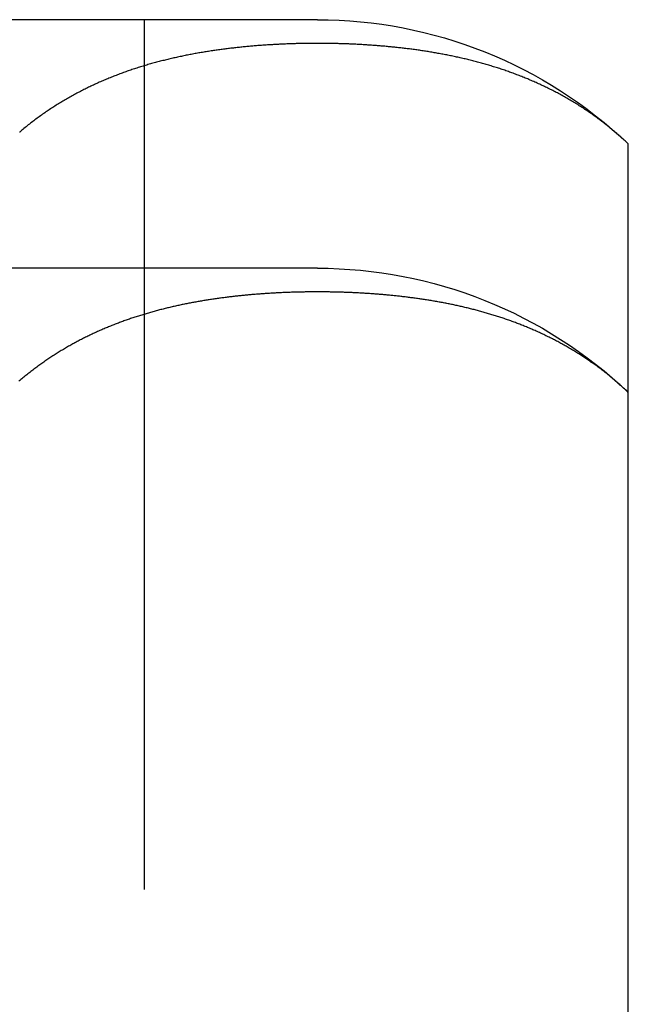
# Model space of a CAD drawing. Extents: x -135 to 585, y -435 to 120.
# Drawn here: x -77 to -72, y 17 to 25 of the extents above; entities that cross this region are included whole.
import ezdxf

# ---------------------------------------------------------------- set-up
doc = ezdxf.new("R2010")
doc.units = 0
doc.header["$LTSCALE"] = 20
doc.linetypes.add('AUSGEZOGEN', pattern=[0])
doc.linetypes.add('VERDECKT', pattern=[0.375, 0.25, -0.125])
doc.layers.get('0').update_dxf_attribs({"linetype": 'AUSGEZOGEN'})
doc.layers.add('STEMPEL', color=3, linetype='AUSGEZOGEN')

# ---------------------------------------------------------------- blocks, each defined once
blk = doc.blocks.new('A$CDD11AB34')
at = {"color": 3, "linetype": 'AUSGEZOGEN', "extrusion": (0, 1, -2e-16)}
for p, q in [((-74.87864, 24.8), (-77.67241, 24.8)), ((-72.37864, 21.8), (-72.37864, 23.8)), ((-74.87864, 22.8), (-89.87864, 22.8)), ((-72.37864, 14.9514), (-72.37864, 21.8))]:
    blk.add_line(p, q, dxfattribs=at)
at = {"color": 1, "linetype": 'VERDECKT', "extrusion": (0, 1, -2e-16)}
for p, q in [((-76.27241, 24.8), (-76.27241, 22.8)), ((-76.27241, 22.8), (-76.27241, 12))]:
    blk.add_line(p, q, dxfattribs=at)
at = {"color": 3}
for points in [[(-72.3786, 23.8, 0), (-72.3871, 23.808, 0), (-72.3955, 23.8159, 0), (-72.4039, 23.8238, 0), (-72.4123, 23.8315, 0), (-72.4207, 23.8392, 0), (-72.4292, 23.8469, 0), (-72.4376, 23.8545, 0), (-72.4461, 23.862, 0), (-72.4546, 23.8695, 0), (-72.4631, 23.8769, 0), (-72.4716, 23.8843, 0), (-72.4802, 23.8917, 0), (-72.4888, 23.899, 0), (-72.4974, 23.9062, 0), (-72.506, 23.9134, 0), (-72.5146, 23.9206, 0), (-72.5232, 23.9277, 0), (-72.5319, 23.9348, 0), (-72.5406, 23.9418, 0), (-72.5493, 23.9487, 0), (-72.558, 23.9556, 0), (-72.5668, 23.9625, 0), (-72.5755, 23.9693, 0), (-72.5843, 23.9761, 0), (-72.5931, 23.9828, 0), (-72.6019, 23.9895, 0), (-72.6108, 23.9961, 0), (-72.6196, 24.0027, 0), (-72.6285, 24.0093, 0), (-72.6374, 24.0158, 0), (-72.6463, 24.0222, 0), (-72.6552, 24.0286, 0), (-72.6641, 24.035, 0), (-72.6731, 24.0413, 0), (-72.682, 24.0475, 0), (-72.691, 24.0538, 0), (-72.7, 24.0599, 0), (-72.7091, 24.0661, 0), (-72.7181, 24.0721, 0), (-72.7271, 24.0782, 0), (-72.7362, 24.0842, 0), (-72.7453, 24.0901, 0), (-72.7544, 24.096, 0), (-72.7635, 24.1019, 0), (-72.7726, 24.1077, 0), (-72.7818, 24.1135, 0), (-72.7909, 24.1192, 0), (-72.8001, 24.1249, 0), (-72.8093, 24.1305, 0), (-72.8185, 24.1362, 0), (-72.8277, 24.1417, 0), (-72.8369, 24.1472, 0), (-72.8462, 24.1527, 0), (-72.8554, 24.1581, 0), (-72.8647, 24.1635, 0), (-72.874, 24.1689, 0), (-72.8833, 24.1742, 0), (-72.8926, 24.1794, 0), (-72.9019, 24.1847, 0), (-72.9113, 24.1898, 0), (-72.9206, 24.195, 0), (-72.93, 24.2001, 0), (-72.9394, 24.2051, 0), (-72.9488, 24.2101, 0), (-72.9582, 24.2151, 0), (-72.9676, 24.22, 0), (-72.977, 24.2249, 0), (-72.9865, 24.2298, 0), (-72.9959, 24.2346, 0), (-73.0054, 24.2394, 0), (-73.0149, 24.2441, 0), (-73.0244, 24.2488, 0), (-73.0339, 24.2535, 0), (-73.0434, 24.2581, 0), (-73.0529, 24.2626, 0), (-73.0624, 24.2672, 0), (-73.072, 24.2717, 0), (-73.0815, 24.2761, 0), (-73.0911, 24.2806, 0), (-73.1007, 24.2849, 0), (-73.1103, 24.2893, 0), (-73.1199, 24.2936, 0), (-73.1295, 24.2979, 0), (-73.1391, 24.3021, 0), (-73.1487, 24.3063, 0), (-73.1584, 24.3104, 0), (-73.168, 24.3146, 0), (-73.1777, 24.3186, 0), (-73.1873, 24.3227, 0), (-73.197, 24.3267, 0), (-73.2067, 24.3307, 0), (-73.2164, 24.3346, 0), (-73.2261, 24.3385, 0), (-73.2358, 24.3424, 0), (-73.2455, 24.3462, 0), (-73.2552, 24.35, 0), (-73.265, 24.3537, 0), (-73.2747, 24.3574, 0), (-73.2845, 24.3611, 0), (-73.2942, 24.3648, 0), (-73.304, 24.3684, 0), (-73.3138, 24.372, 0), (-73.3236, 24.3755, 0), (-73.3333, 24.379, 0), (-73.3431, 24.3825, 0), (-73.353, 24.3859, 0), (-73.3628, 24.3894, 0), (-73.3726, 24.3927, 0), (-73.3824, 24.3961, 0), (-73.3922, 24.3994, 0), (-73.4021, 24.4026, 0), (-73.4119, 24.4059, 0), (-73.4218, 24.4091, 0), (-73.4316, 24.4123, 0), (-73.4415, 24.4154, 0), (-73.4513, 24.4185, 0), (-73.4612, 24.4216, 0), (-73.4711, 24.4246, 0), (-73.481, 24.4276, 0), (-73.4909, 24.4306, 0), (-73.5008, 24.4336, 0), (-73.5107, 24.4365, 0), (-73.5206, 24.4394, 0), (-73.5305, 24.4422, 0), (-73.5404, 24.445, 0), (-73.5503, 24.4478, 0), (-73.5602, 24.4506, 0), (-73.5701, 24.4533, 0), (-73.5801, 24.456, 0), (-73.59, 24.4587, 0), (-73.5999, 24.4613, 0), (-73.6099, 24.4639, 0), (-73.6198, 24.4665, 0), (-73.6298, 24.469, 0), (-73.6397, 24.4716, 0), (-73.6497, 24.474, 0), (-73.6596, 24.4765, 0), (-73.6696, 24.4789, 0), (-73.6795, 24.4813, 0), (-73.6895, 24.4837, 0), (-73.6994, 24.4861, 0), (-73.7094, 24.4884, 0), (-73.7194, 24.4907, 0), (-73.7293, 24.493, 0), (-73.7393, 24.4952, 0), (-73.7493, 24.4974, 0), (-73.7593, 24.4996, 0), (-73.7692, 24.5017, 0), (-73.7792, 24.5039, 0), (-73.7892, 24.506, 0), (-73.7992, 24.5081, 0), (-73.8091, 24.5101, 0), (-73.8191, 24.5121, 0), (-73.8291, 24.5141, 0), (-73.8391, 24.5161, 0), (-73.8491, 24.5181, 0), (-73.859, 24.52, 0), (-73.869, 24.5219, 0), (-73.879, 24.5238, 0), (-73.889, 24.5256, 0), (-73.899, 24.5274, 0), (-73.9089, 24.5292, 0), (-73.9189, 24.531, 0), (-73.9289, 24.5328, 0), (-73.9389, 24.5345, 0), (-73.9488, 24.5362, 0), (-73.9588, 24.5379, 0), (-73.9688, 24.5395, 0), (-73.9788, 24.5412, 0), (-73.9887, 24.5428, 0), (-73.9987, 24.5444, 0), (-74.0087, 24.5459, 0), (-74.0186, 24.5475, 0), (-74.0286, 24.549, 0), (-74.0385, 24.5505, 0), (-74.0485, 24.552, 0), (-74.0585, 24.5534, 0), (-74.0684, 24.5548, 0), (-74.0784, 24.5562, 0), (-74.0883, 24.5576, 0), (-74.0982, 24.559, 0), (-74.1082, 24.5603, 0), (-74.1181, 24.5616, 0), (-74.128, 24.5629, 0), (-74.138, 24.5642, 0), (-74.1479, 24.5655, 0), (-74.1578, 24.5667, 0), (-74.1677, 24.5679, 0), (-74.1776, 24.5691, 0), (-74.1875, 24.5703, 0), (-74.1974, 24.5715, 0), (-74.2073, 24.5726, 0), (-74.2172, 24.5737, 0), (-74.2271, 24.5748, 0), (-74.237, 24.5759, 0), (-74.2469, 24.577, 0), (-74.2568, 24.578, 0), (-74.2666, 24.579, 0), (-74.2765, 24.58, 0), (-74.2863, 24.581, 0), (-74.2962, 24.582, 0), (-74.306, 24.5829, 0), (-74.3159, 24.5838, 0), (-74.3257, 24.5847, 0), (-74.3355, 24.5856, 0), (-74.3453, 24.5865, 0), (-74.3552, 24.5874, 0), (-74.365, 24.5882, 0), (-74.3748, 24.589, 0), (-74.3846, 24.5898, 0), (-74.3943, 24.5906, 0), (-74.4041, 24.5914, 0), (-74.4139, 24.5921, 0), (-74.4236, 24.5929, 0), (-74.4334, 24.5936, 0), (-74.4431, 24.5943, 0), (-74.4529, 24.5949, 0), (-74.4626, 24.5956, 0), (-74.4723, 24.5963, 0), (-74.4821, 24.5969, 0), (-74.4918, 24.5975, 0), (-74.5015, 24.5981, 0), (-74.5111, 24.5987, 0), (-74.5208, 24.5992, 0), (-74.5305, 24.5998, 0), (-74.5402, 24.6003, 0), (-74.5498, 24.6008, 0), (-74.5594, 24.6013, 0), (-74.5691, 24.6018, 0), (-74.5787, 24.6023, 0), (-74.5883, 24.6027, 0), (-74.5979, 24.6032, 0), (-74.6075, 24.6036, 0), (-74.6171, 24.604, 0), (-74.6267, 24.6044, 0), (-74.6362, 24.6047, 0), (-74.6458, 24.6051, 0), (-74.6553, 24.6054, 0), (-74.6648, 24.6058, 0), (-74.6744, 24.6061, 0), (-74.6839, 24.6064, 0), (-74.6934, 24.6066, 0), (-74.7029, 24.6069, 0), (-74.7123, 24.6072, 0), (-74.7218, 24.6074, 0), (-74.7312, 24.6076, 0), (-74.7407, 24.6078, 0), (-74.7501, 24.608, 0), (-74.7595, 24.6082, 0), (-74.7689, 24.6084, 0), (-74.7783, 24.6085, 0), (-74.7877, 24.6087, 0), (-74.7971, 24.6088, 0), (-74.8064, 24.6089, 0), (-74.8157, 24.609, 0), (-74.8251, 24.6091, 0), (-74.8344, 24.6092, 0), (-74.8437, 24.6092, 0), (-74.853, 24.6093, 0), (-74.8622, 24.6093, 0), (-74.8715, 24.6093, 0), (-74.8807, 24.6093, 0), (-74.89, 24.6093, 0), (-74.8992, 24.6093, 0), (-74.9085, 24.6092, 0), (-74.9178, 24.6092, 0), (-74.9271, 24.6091, 0), (-74.9364, 24.609, 0), (-74.9458, 24.609, 0), (-74.9551, 24.6089, 0), (-74.9645, 24.6087, 0), (-74.9738, 24.6086, 0), (-74.9832, 24.6085, 0), (-74.9926, 24.6083, 0), (-75.002, 24.6081, 0), (-75.0114, 24.6079, 0), (-75.0209, 24.6077, 0), (-75.0303, 24.6075, 0), (-75.0398, 24.6073, 0), (-75.0492, 24.6071, 0), (-75.0587, 24.6068, 0), (-75.0682, 24.6065, 0), (-75.0777, 24.6062, 0), (-75.0872, 24.6059, 0), (-75.0967, 24.6056, 0), (-75.1063, 24.6053, 0), (-75.1158, 24.6049, 0), (-75.1254, 24.6046, 0), (-75.135, 24.6042, 0), (-75.1445, 24.6038, 0), (-75.1541, 24.6034, 0), (-75.1637, 24.603, 0), (-75.1733, 24.6025, 0), (-75.1829, 24.6021, 0), (-75.1926, 24.6016, 0), (-75.2022, 24.6011, 0), (-75.2119, 24.6006, 0), (-75.2215, 24.6001, 0), (-75.2312, 24.5995, 0), (-75.2408, 24.599, 0), (-75.2505, 24.5984, 0), (-75.2602, 24.5978, 0), (-75.2699, 24.5972, 0), (-75.2796, 24.5966, 0), (-75.2893, 24.596, 0), (-75.2991, 24.5953, 0), (-75.3088, 24.5946, 0), (-75.3185, 24.594, 0), (-75.3283, 24.5932, 0), (-75.3381, 24.5925, 0), (-75.3478, 24.5918, 0), (-75.3576, 24.591, 0), (-75.3674, 24.5903, 0), (-75.3772, 24.5895, 0), (-75.387, 24.5887, 0), (-75.3968, 24.5878, 0), (-75.4066, 24.587, 0), (-75.4164, 24.5861, 0), (-75.4262, 24.5852, 0), (-75.436, 24.5843, 0), (-75.4459, 24.5834, 0), (-75.4557, 24.5825, 0), (-75.4656, 24.5815, 0), (-75.4754, 24.5806, 0), (-75.4853, 24.5796, 0), (-75.4951, 24.5786, 0), (-75.505, 24.5775, 0), (-75.5149, 24.5765, 0), (-75.5247, 24.5754, 0), (-75.5346, 24.5743, 0), (-75.5445, 24.5732, 0), (-75.5544, 24.5721, 0), (-75.5643, 24.5709, 0), (-75.5742, 24.5698, 0), (-75.5841, 24.5686, 0), (-75.594, 24.5674, 0), (-75.604, 24.5662, 0), (-75.6139, 24.5649, 0), (-75.6238, 24.5636, 0), (-75.6337, 24.5624, 0), (-75.6437, 24.5611, 0), (-75.6536, 24.5597, 0), (-75.6635, 24.5584, 0), (-75.6735, 24.557, 0), (-75.6834, 24.5556, 0), (-75.6934, 24.5542, 0), (-75.7033, 24.5527, 0), (-75.7133, 24.5513, 0), (-75.7232, 24.5498, 0), (-75.7332, 24.5483, 0), (-75.7432, 24.5468, 0), (-75.7531, 24.5452, 0), (-75.7631, 24.5436, 0), (-75.7731, 24.542, 0), (-75.783, 24.5404, 0), (-75.793, 24.5388, 0), (-75.803, 24.5371, 0), (-75.813, 24.5354, 0), (-75.8229, 24.5337, 0), (-75.8329, 24.532, 0), (-75.8429, 24.5302, 0), (-75.8529, 24.5284, 0), (-75.8628, 24.5266, 0), (-75.8728, 24.5248, 0), (-75.8828, 24.5229, 0), (-75.8928, 24.521, 0), (-75.9028, 24.5191, 0), (-75.9127, 24.5172, 0), (-75.9227, 24.5152, 0), (-75.9327, 24.5132, 0), (-75.9427, 24.5112, 0), (-75.9527, 24.5092, 0), (-75.9626, 24.5071, 0), (-75.9726, 24.505, 0), (-75.9826, 24.5029, 0), (-75.9926, 24.5008, 0), (-76.0025, 24.4986, 0), (-76.0125, 24.4964, 0), (-76.0225, 24.4942, 0), (-76.0325, 24.4919, 0), (-76.0424, 24.4896, 0), (-76.0524, 24.4873, 0), (-76.0623, 24.485, 0), (-76.0723, 24.4826, 0), (-76.0823, 24.4803, 0), (-76.0922, 24.4778, 0), (-76.1022, 24.4754, 0), (-76.1121, 24.4729, 0), (-76.1221, 24.4704, 0), (-76.132, 24.4679, 0), (-76.142, 24.4653, 0), (-76.1519, 24.4627, 0), (-76.1619, 24.4601, 0), (-76.1718, 24.4575, 0), (-76.1817, 24.4548, 0), (-76.1916, 24.4521, 0), (-76.2016, 24.4493, 0), (-76.2115, 24.4466, 0), (-76.2214, 24.4438, 0), (-76.2313, 24.4409, 0), (-76.2412, 24.4381, 0), (-76.2511, 24.4352, 0), (-76.261, 24.4322, 0), (-76.2709, 24.4293, 0), (-76.2808, 24.4263, 0), (-76.2907, 24.4232, 0), (-76.3005, 24.4202, 0), (-76.3104, 24.4171, 0), (-76.3203, 24.414, 0), (-76.3301, 24.4108, 0), (-76.34, 24.4076, 0), (-76.3498, 24.4044, 0), (-76.3597, 24.4012, 0), (-76.3695, 24.3979, 0), (-76.3793, 24.3946, 0), (-76.3892, 24.3912, 0), (-76.399, 24.3878, 0), (-76.4088, 24.3844, 0), (-76.4186, 24.3809, 0), (-76.4284, 24.3774, 0), (-76.4382, 24.3739, 0), (-76.4479, 24.3704, 0), (-76.4577, 24.3668, 0), (-76.4675, 24.3631, 0), (-76.4772, 24.3595, 0), (-76.487, 24.3558, 0), (-76.4967, 24.352, 0), (-76.5064, 24.3483, 0), (-76.5162, 24.3445, 0), (-76.5259, 24.3406, 0), (-76.5356, 24.3367, 0), (-76.5453, 24.3328, 0), (-76.555, 24.3289, 0), (-76.5647, 24.3249, 0), (-76.5743, 24.3209, 0), (-76.584, 24.3168, 0), (-76.5936, 24.3127, 0), (-76.6033, 24.3086, 0), (-76.6129, 24.3044, 0), (-76.6225, 24.3002, 0), (-76.6322, 24.2959, 0), (-76.6418, 24.2916, 0), (-76.6514, 24.2873, 0), (-76.6609, 24.283, 0), (-76.6705, 24.2786, 0), (-76.6801, 24.2741, 0), (-76.6896, 24.2696, 0), (-76.6992, 24.2651, 0), (-76.7087, 24.2606, 0), (-76.7182, 24.256, 0), (-76.7277, 24.2514, 0), (-76.7372, 24.2467, 0), (-76.7467, 24.242, 0), (-76.7562, 24.2372, 0), (-76.7656, 24.2324, 0), (-76.7751, 24.2276, 0), (-76.7845, 24.2227, 0), (-76.7939, 24.2178, 0), (-76.8034, 24.2129, 0), (-76.8128, 24.2079, 0), (-76.8221, 24.2028, 0), (-76.8315, 24.1978, 0), (-76.8409, 24.1926, 0), (-76.8502, 24.1875, 0), (-76.8596, 24.1823, 0), (-76.8689, 24.1771, 0), (-76.8782, 24.1718, 0), (-76.8875, 24.1665, 0), (-76.8968, 24.1611, 0), (-76.906, 24.1557, 0), (-76.9153, 24.1502, 0), (-76.9245, 24.1447, 0), (-76.9338, 24.1392, 0), (-76.943, 24.1336, 0), (-76.9522, 24.128, 0), (-76.9613, 24.1223, 0), (-76.9705, 24.1166, 0), (-76.9797, 24.1109, 0), (-76.9888, 24.1051, 0), (-76.9979, 24.0993, 0), (-77.007, 24.0934, 0), (-77.0161, 24.0874, 0), (-77.0252, 24.0815, 0), (-77.0342, 24.0755, 0), (-77.0433, 24.0694, 0), (-77.0523, 24.0633, 0), (-77.0613, 24.0571, 0), (-77.0703, 24.051, 0), (-77.0793, 24.0447, 0), (-77.0883, 24.0384, 0), (-77.0972, 24.0321, 0), (-77.1061, 24.0257, 0), (-77.1151, 24.0193, 0), (-77.1239, 24.0128, 0), (-77.1328, 24.0063, 0), (-77.1417, 23.9998, 0), (-77.1505, 23.9932, 0), (-77.1594, 23.9865, 0), (-77.1682, 23.9798, 0), (-77.177, 23.9731, 0), (-77.1857, 23.9663, 0), (-77.1945, 23.9594, 0), (-77.2032, 23.9525, 0), (-77.2119, 23.9456, 0), (-77.2206, 23.9386, 0), (-77.2293, 23.9316, 0), (-77.238, 23.9245, 0), (-77.2466, 23.9174, 0), (-77.2552, 23.9102, 0), (-77.2638, 23.903, 0), (-77.2724, 23.8957, 0)], [(-72.3786, 21.8, 0), (-72.3863, 21.8073, 0), (-72.394, 21.8145, 0), (-72.4017, 21.8217, 0), (-72.4093, 21.8287, 0), (-72.417, 21.8358, 0), (-72.4246, 21.8428, 0), (-72.4323, 21.8497, 0), (-72.44, 21.8566, 0), (-72.4477, 21.8635, 0), (-72.4555, 21.8703, 0), (-72.4632, 21.8771, 0), (-72.471, 21.8838, 0), (-72.4788, 21.8905, 0), (-72.4866, 21.8971, 0), (-72.4944, 21.9038, 0), (-72.5022, 21.9103, 0), (-72.5101, 21.9169, 0), (-72.518, 21.9234, 0), (-72.5258, 21.9298, 0), (-72.5337, 21.9362, 0), (-72.5417, 21.9426, 0), (-72.5496, 21.949, 0), (-72.5575, 21.9552, 0), (-72.5655, 21.9615, 0), (-72.5735, 21.9677, 0), (-72.5814, 21.9739, 0), (-72.5894, 21.98, 0), (-72.5975, 21.9861, 0), (-72.6055, 21.9922, 0), (-72.6136, 21.9982, 0), (-72.6216, 22.0042, 0), (-72.6297, 22.0102, 0), (-72.6378, 22.0161, 0), (-72.6459, 22.0219, 0), (-72.654, 22.0278, 0), (-72.6621, 22.0336, 0), (-72.6703, 22.0393, 0), (-72.6785, 22.045, 0), (-72.6866, 22.0507, 0), (-72.6948, 22.0564, 0), (-72.703, 22.062, 0), (-72.7112, 22.0675, 0), (-72.7195, 22.0731, 0), (-72.7277, 22.0786, 0), (-72.736, 22.084, 0), (-72.7442, 22.0894, 0), (-72.7525, 22.0948, 0), (-72.7608, 22.1002, 0), (-72.7691, 22.1055, 0), (-72.7774, 22.1108, 0), (-72.7858, 22.116, 0), (-72.7941, 22.1212, 0), (-72.8025, 22.1264, 0), (-72.8108, 22.1315, 0), (-72.8192, 22.1366, 0), (-72.8276, 22.1416, 0), (-72.836, 22.1467, 0), (-72.8444, 22.1517, 0), (-72.8529, 22.1566, 0), (-72.8613, 22.1615, 0), (-72.8697, 22.1664, 0), (-72.8782, 22.1713, 0), (-72.8867, 22.1761, 0), (-72.8952, 22.1809, 0), (-72.9037, 22.1856, 0), (-72.9122, 22.1903, 0), (-72.9207, 22.195, 0), (-72.9292, 22.1996, 0), (-72.9378, 22.2042, 0), (-72.9463, 22.2088, 0), (-72.9549, 22.2134, 0), (-72.9634, 22.2179, 0), (-72.972, 22.2223, 0), (-72.9806, 22.2268, 0), (-72.9892, 22.2312, 0), (-72.9978, 22.2356, 0), (-73.0064, 22.2399, 0), (-73.0151, 22.2442, 0), (-73.0237, 22.2485, 0), (-73.0324, 22.2527, 0), (-73.041, 22.2569, 0), (-73.0497, 22.2611, 0), (-73.0584, 22.2652, 0), (-73.067, 22.2694, 0), (-73.0757, 22.2734, 0), (-73.0844, 22.2775, 0), (-73.0932, 22.2815, 0), (-73.1019, 22.2855, 0), (-73.1106, 22.2894, 0), (-73.1194, 22.2934, 0), (-73.1281, 22.2973, 0), (-73.1369, 22.3011, 0), (-73.1456, 22.3049, 0), (-73.1544, 22.3087, 0), (-73.1632, 22.3125, 0), (-73.172, 22.3162, 0), (-73.1808, 22.3199, 0), (-73.1896, 22.3236, 0), (-73.1984, 22.3273, 0), (-73.2072, 22.3309, 0), (-73.216, 22.3344, 0), (-73.2249, 22.338, 0), (-73.2337, 22.3415, 0), (-73.2425, 22.345, 0), (-73.2514, 22.3485, 0), (-73.2603, 22.3519, 0), (-73.2691, 22.3553, 0), (-73.278, 22.3587, 0), (-73.2869, 22.362, 0), (-73.2958, 22.3654, 0), (-73.3047, 22.3686, 0), (-73.3136, 22.3719, 0), (-73.3225, 22.3751, 0), (-73.3314, 22.3783, 0), (-73.3403, 22.3815, 0), (-73.3492, 22.3846, 0), (-73.3582, 22.3878, 0), (-73.3671, 22.3908, 0), (-73.376, 22.3939, 0), (-73.385, 22.3969, 0), (-73.3939, 22.3999, 0), (-73.4029, 22.4029, 0), (-73.4118, 22.4059, 0), (-73.4208, 22.4088, 0), (-73.4298, 22.4117, 0), (-73.4388, 22.4145, 0), (-73.4477, 22.4174, 0), (-73.4567, 22.4202, 0), (-73.4657, 22.423, 0), (-73.4747, 22.4257, 0), (-73.4837, 22.4285, 0), (-73.4927, 22.4312, 0), (-73.5017, 22.4338, 0), (-73.5107, 22.4365, 0), (-73.5198, 22.4391, 0), (-73.5288, 22.4417, 0), (-73.5378, 22.4443, 0), (-73.5468, 22.4468, 0), (-73.5559, 22.4494, 0), (-73.5649, 22.4519, 0), (-73.5739, 22.4543, 0), (-73.583, 22.4568, 0), (-73.592, 22.4592, 0), (-73.6011, 22.4616, 0), (-73.6101, 22.464, 0), (-73.6192, 22.4663, 0), (-73.6282, 22.4686, 0), (-73.6373, 22.4709, 0), (-73.6463, 22.4732, 0), (-73.6554, 22.4755, 0), (-73.6645, 22.4777, 0), (-73.6735, 22.4799, 0), (-73.6826, 22.4821, 0), (-73.6917, 22.4842, 0), (-73.7007, 22.4864, 0), (-73.7098, 22.4885, 0), (-73.7189, 22.4906, 0), (-73.728, 22.4926, 0), (-73.737, 22.4947, 0), (-73.7461, 22.4967, 0), (-73.7552, 22.4987, 0), (-73.7643, 22.5007, 0), (-73.7734, 22.5026, 0), (-73.7825, 22.5046, 0), (-73.7915, 22.5065, 0), (-73.8006, 22.5084, 0), (-73.8097, 22.5102, 0), (-73.8188, 22.5121, 0), (-73.8279, 22.5139, 0), (-73.837, 22.5157, 0), (-73.8461, 22.5175, 0), (-73.8551, 22.5192, 0), (-73.8642, 22.521, 0), (-73.8733, 22.5227, 0), (-73.8824, 22.5244, 0), (-73.8915, 22.5261, 0), (-73.9006, 22.5277, 0), (-73.9097, 22.5294, 0), (-73.9187, 22.531, 0), (-73.9278, 22.5326, 0), (-73.9369, 22.5342, 0), (-73.946, 22.5357, 0), (-73.9551, 22.5372, 0), (-73.9642, 22.5388, 0), (-73.9732, 22.5403, 0), (-73.9823, 22.5417, 0), (-73.9914, 22.5432, 0), (-74.0005, 22.5446, 0), (-74.0095, 22.5461, 0), (-74.0186, 22.5475, 0), (-74.0277, 22.5488, 0), (-74.0367, 22.5502, 0), (-74.0458, 22.5516, 0), (-74.0549, 22.5529, 0), (-74.0639, 22.5542, 0), (-74.073, 22.5555, 0), (-74.082, 22.5568, 0), (-74.0911, 22.558, 0), (-74.1002, 22.5592, 0), (-74.1092, 22.5605, 0), (-74.1182, 22.5617, 0), (-74.1273, 22.5628, 0), (-74.1363, 22.564, 0), (-74.1454, 22.5652, 0), (-74.1544, 22.5663, 0), (-74.1634, 22.5674, 0), (-74.1725, 22.5685, 0), (-74.1815, 22.5696, 0), (-74.1905, 22.5707, 0), (-74.1995, 22.5717, 0), (-74.2085, 22.5727, 0), (-74.2175, 22.5738, 0), (-74.2265, 22.5747, 0), (-74.2355, 22.5757, 0), (-74.2445, 22.5767, 0), (-74.2535, 22.5777, 0), (-74.2625, 22.5786, 0), (-74.2715, 22.5795, 0), (-74.2805, 22.5804, 0), (-74.2894, 22.5813, 0), (-74.2984, 22.5822, 0), (-74.3074, 22.583, 0), (-74.3163, 22.5839, 0), (-74.3253, 22.5847, 0), (-74.3342, 22.5855, 0), (-74.3432, 22.5863, 0), (-74.3521, 22.5871, 0), (-74.361, 22.5879, 0), (-74.3699, 22.5886, 0), (-74.3789, 22.5894, 0), (-74.3878, 22.5901, 0), (-74.3967, 22.5908, 0), (-74.4056, 22.5915, 0), (-74.4145, 22.5922, 0), (-74.4234, 22.5928, 0), (-74.4322, 22.5935, 0), (-74.4411, 22.5941, 0), (-74.45, 22.5947, 0), (-74.4589, 22.5954, 0), (-74.4677, 22.5959, 0), (-74.4766, 22.5965, 0), (-74.4854, 22.5971, 0), (-74.4942, 22.5977, 0), (-74.5031, 22.5982, 0), (-74.5119, 22.5987, 0), (-74.5207, 22.5992, 0), (-74.5295, 22.5997, 0), (-74.5383, 22.6002, 0), (-74.5471, 22.6007, 0), (-74.5559, 22.6011, 0), (-74.5646, 22.6016, 0), (-74.5734, 22.602, 0), (-74.5822, 22.6024, 0), (-74.5909, 22.6028, 0), (-74.5997, 22.6032, 0), (-74.6084, 22.6036, 0), (-74.6171, 22.604, 0), (-74.6258, 22.6043, 0), (-74.6345, 22.6047, 0), (-74.6432, 22.605, 0), (-74.6519, 22.6053, 0), (-74.6606, 22.6056, 0), (-74.6693, 22.6059, 0), (-74.6779, 22.6062, 0), (-74.6866, 22.6065, 0), (-74.6952, 22.6067, 0), (-74.7039, 22.6069, 0), (-74.7125, 22.6072, 0), (-74.7211, 22.6074, 0), (-74.7297, 22.6076, 0), (-74.7383, 22.6078, 0), (-74.7469, 22.608, 0), (-74.7555, 22.6081, 0), (-74.764, 22.6083, 0), (-74.7726, 22.6084, 0), (-74.7811, 22.6086, 0), (-74.7897, 22.6087, 0), (-74.7982, 22.6088, 0), (-74.8067, 22.6089, 0), (-74.8152, 22.609, 0), (-74.8237, 22.6091, 0), (-74.8322, 22.6091, 0), (-74.8407, 22.6092, 0), (-74.8491, 22.6092, 0), (-74.8576, 22.6093, 0), (-74.866, 22.6093, 0), (-74.8744, 22.6093, 0), (-74.8828, 22.6093, 0), (-74.8913, 22.6093, 0), (-74.8997, 22.6093, 0), (-74.9082, 22.6092, 0), (-74.9166, 22.6092, 0), (-74.9251, 22.6091, 0), (-74.9336, 22.6091, 0), (-74.9421, 22.609, 0), (-74.9506, 22.6089, 0), (-74.9591, 22.6088, 0), (-74.9676, 22.6087, 0), (-74.9761, 22.6086, 0), (-74.9847, 22.6084, 0), (-74.9932, 22.6083, 0), (-75.0018, 22.6081, 0), (-75.0104, 22.608, 0), (-75.019, 22.6078, 0), (-75.0276, 22.6076, 0), (-75.0362, 22.6074, 0), (-75.0448, 22.6072, 0), (-75.0534, 22.6069, 0), (-75.062, 22.6067, 0), (-75.0707, 22.6065, 0), (-75.0793, 22.6062, 0), (-75.088, 22.6059, 0), (-75.0967, 22.6056, 0), (-75.1053, 22.6053, 0), (-75.114, 22.605, 0), (-75.1227, 22.6047, 0), (-75.1314, 22.6043, 0), (-75.1402, 22.604, 0), (-75.1489, 22.6036, 0), (-75.1576, 22.6032, 0), (-75.1664, 22.6028, 0), (-75.1751, 22.6024, 0), (-75.1839, 22.602, 0), (-75.1926, 22.6016, 0), (-75.2014, 22.6011, 0), (-75.2102, 22.6007, 0), (-75.219, 22.6002, 0), (-75.2278, 22.5997, 0), (-75.2366, 22.5992, 0), (-75.2454, 22.5987, 0), (-75.2542, 22.5982, 0), (-75.263, 22.5977, 0), (-75.2719, 22.5971, 0), (-75.2807, 22.5965, 0), (-75.2896, 22.5959, 0), (-75.2984, 22.5954, 0), (-75.3073, 22.5947, 0), (-75.3162, 22.5941, 0), (-75.325, 22.5935, 0), (-75.3339, 22.5928, 0), (-75.3428, 22.5922, 0), (-75.3517, 22.5915, 0), (-75.3606, 22.5908, 0), (-75.3695, 22.5901, 0), (-75.3784, 22.5894, 0), (-75.3873, 22.5886, 0), (-75.3963, 22.5879, 0), (-75.4052, 22.5871, 0), (-75.4141, 22.5863, 0), (-75.4231, 22.5855, 0), (-75.432, 22.5847, 0), (-75.441, 22.5839, 0), (-75.4499, 22.583, 0), (-75.4589, 22.5822, 0), (-75.4678, 22.5813, 0), (-75.4768, 22.5804, 0), (-75.4858, 22.5795, 0), (-75.4948, 22.5786, 0), (-75.5038, 22.5777, 0), (-75.5128, 22.5767, 0), (-75.5217, 22.5757, 0), (-75.5307, 22.5747, 0), (-75.5397, 22.5738, 0), (-75.5488, 22.5727, 0), (-75.5578, 22.5717, 0), (-75.5668, 22.5707, 0), (-75.5758, 22.5696, 0), (-75.5848, 22.5685, 0), (-75.5939, 22.5674, 0), (-75.6029, 22.5663, 0), (-75.6119, 22.5652, 0), (-75.6209, 22.564, 0), (-75.63, 22.5628, 0), (-75.639, 22.5617, 0), (-75.6481, 22.5605, 0), (-75.6571, 22.5592, 0), (-75.6662, 22.558, 0), (-75.6752, 22.5568, 0), (-75.6843, 22.5555, 0), (-75.6933, 22.5542, 0), (-75.7024, 22.5529, 0), (-75.7115, 22.5516, 0), (-75.7205, 22.5502, 0), (-75.7296, 22.5488, 0), (-75.7387, 22.5475, 0), (-75.7477, 22.5461, 0), (-75.7568, 22.5446, 0), (-75.7659, 22.5432, 0), (-75.775, 22.5417, 0), (-75.784, 22.5403, 0), (-75.7931, 22.5388, 0), (-75.8022, 22.5372, 0), (-75.8113, 22.5357, 0), (-75.8204, 22.5342, 0), (-75.8294, 22.5326, 0), (-75.8385, 22.531, 0), (-75.8476, 22.5294, 0), (-75.8567, 22.5277, 0), (-75.8658, 22.5261, 0), (-75.8749, 22.5244, 0), (-75.884, 22.5227, 0), (-75.893, 22.521, 0), (-75.9021, 22.5192, 0), (-75.9112, 22.5175, 0), (-75.9203, 22.5157, 0), (-75.9294, 22.5139, 0), (-75.9385, 22.5121, 0), (-75.9476, 22.5102, 0), (-75.9567, 22.5084, 0), (-75.9657, 22.5065, 0), (-75.9748, 22.5046, 0), (-75.9839, 22.5026, 0), (-75.993, 22.5007, 0), (-76.0021, 22.4987, 0), (-76.0112, 22.4967, 0), (-76.0202, 22.4947, 0), (-76.0293, 22.4926, 0), (-76.0384, 22.4906, 0), (-76.0475, 22.4885, 0), (-76.0565, 22.4864, 0), (-76.0656, 22.4842, 0), (-76.0747, 22.4821, 0), (-76.0837, 22.4799, 0), (-76.0928, 22.4777, 0), (-76.1019, 22.4755, 0), (-76.1109, 22.4732, 0), (-76.12, 22.4709, 0), (-76.1291, 22.4686, 0), (-76.1381, 22.4663, 0), (-76.1472, 22.464, 0), (-76.1562, 22.4616, 0), (-76.1653, 22.4592, 0), (-76.1743, 22.4568, 0), (-76.1833, 22.4543, 0), (-76.1924, 22.4519, 0), (-76.2014, 22.4494, 0), (-76.2104, 22.4468, 0), (-76.2195, 22.4443, 0), (-76.2285, 22.4417, 0), (-76.2375, 22.4391, 0), (-76.2465, 22.4365, 0), (-76.2555, 22.4338, 0), (-76.2646, 22.4312, 0), (-76.2736, 22.4285, 0), (-76.2826, 22.4257, 0), (-76.2916, 22.423, 0), (-76.3005, 22.4202, 0), (-76.3095, 22.4174, 0), (-76.3185, 22.4145, 0), (-76.3275, 22.4117, 0), (-76.3365, 22.4088, 0), (-76.3454, 22.4059, 0), (-76.3544, 22.4029, 0), (-76.3633, 22.3999, 0), (-76.3723, 22.3969, 0), (-76.3812, 22.3939, 0), (-76.3902, 22.3908, 0), (-76.3991, 22.3878, 0), (-76.4081, 22.3846, 0), (-76.417, 22.3815, 0), (-76.4259, 22.3783, 0), (-76.4348, 22.3751, 0), (-76.4437, 22.3719, 0), (-76.4526, 22.3686, 0), (-76.4615, 22.3654, 0), (-76.4704, 22.362, 0), (-76.4793, 22.3587, 0), (-76.4882, 22.3553, 0), (-76.497, 22.3519, 0), (-76.5059, 22.3485, 0), (-76.5147, 22.345, 0), (-76.5236, 22.3415, 0), (-76.5324, 22.338, 0), (-76.5413, 22.3344, 0), (-76.5501, 22.3309, 0), (-76.5589, 22.3273, 0), (-76.5677, 22.3236, 0), (-76.5765, 22.3199, 0), (-76.5853, 22.3162, 0), (-76.5941, 22.3125, 0), (-76.6029, 22.3087, 0), (-76.6117, 22.3049, 0), (-76.6204, 22.3011, 0), (-76.6292, 22.2973, 0), (-76.6379, 22.2934, 0), (-76.6467, 22.2894, 0), (-76.6554, 22.2855, 0), (-76.6641, 22.2815, 0), (-76.6728, 22.2775, 0), (-76.6815, 22.2734, 0), (-76.6902, 22.2694, 0), (-76.6989, 22.2652, 0), (-76.7076, 22.2611, 0), (-76.7163, 22.2569, 0), (-76.7249, 22.2527, 0), (-76.7336, 22.2485, 0), (-76.7422, 22.2442, 0), (-76.7508, 22.2399, 0), (-76.7595, 22.2356, 0), (-76.7681, 22.2312, 0), (-76.7767, 22.2268, 0), (-76.7853, 22.2223, 0), (-76.7938, 22.2179, 0), (-76.8024, 22.2134, 0), (-76.811, 22.2088, 0), (-76.8195, 22.2042, 0), (-76.8281, 22.1996, 0), (-76.8366, 22.195, 0), (-76.8451, 22.1903, 0), (-76.8536, 22.1856, 0), (-76.8621, 22.1809, 0), (-76.8706, 22.1761, 0), (-76.8791, 22.1713, 0), (-76.8875, 22.1664, 0), (-76.896, 22.1615, 0), (-76.9044, 22.1566, 0), (-76.9129, 22.1517, 0), (-76.9213, 22.1467, 0), (-76.9297, 22.1416, 0), (-76.9381, 22.1366, 0), (-76.9464, 22.1315, 0), (-76.9548, 22.1264, 0), (-76.9632, 22.1212, 0), (-76.9715, 22.116, 0), (-76.9798, 22.1108, 0), (-76.9882, 22.1055, 0), (-76.9965, 22.1002, 0), (-77.0048, 22.0948, 0), (-77.013, 22.0894, 0), (-77.0213, 22.084, 0), (-77.0296, 22.0786, 0), (-77.0378, 22.0731, 0), (-77.046, 22.0675, 0), (-77.0543, 22.062, 0), (-77.0625, 22.0564, 0), (-77.0707, 22.0507, 0), (-77.0788, 22.045, 0), (-77.087, 22.0393, 0), (-77.0951, 22.0336, 0), (-77.1033, 22.0278, 0), (-77.1114, 22.0219, 0), (-77.1195, 22.0161, 0), (-77.1276, 22.0102, 0), (-77.1357, 22.0042, 0), (-77.1437, 21.9982, 0), (-77.1518, 21.9922, 0), (-77.1598, 21.9861, 0), (-77.1678, 21.98, 0), (-77.1758, 21.9739, 0), (-77.1838, 21.9677, 0), (-77.1918, 21.9615, 0), (-77.1998, 21.9552, 0), (-77.2077, 21.949, 0), (-77.2156, 21.9426, 0), (-77.2235, 21.9362, 0), (-77.2314, 21.9298, 0), (-77.2393, 21.9234, 0), (-77.2472, 21.9169, 0), (-77.255, 21.9103, 0), (-77.2629, 21.9038, 0), (-77.2707, 21.8971, 0), (-77.2785, 21.8905, 0)]]:
    blk.add_polyline3d(points, dxfattribs=at)
at = {"color": 1}
blk.add_polyline3d([(-77.2724, 23.8957, 0), (-77.273, 23.8952, 0)], dxfattribs=at)
at = {"color": 3, "linetype": 'AUSGEZOGEN', "extrusion": (0, -2e-16, -1)}
for centre in [(74.87864, 21.175), (74.87864, 19.175)]:
    blk.add_arc(centre, 3.625, 90, 133.602819, dxfattribs=at)

msp = doc.modelspace()

# ---------------------------------------------------------------- block references
at = {"layer": 'STEMPEL'}
msp.add_blockref('A$CDD11AB34', (0, 0), dxfattribs=at)

doc.saveas('drawing.dxf')
